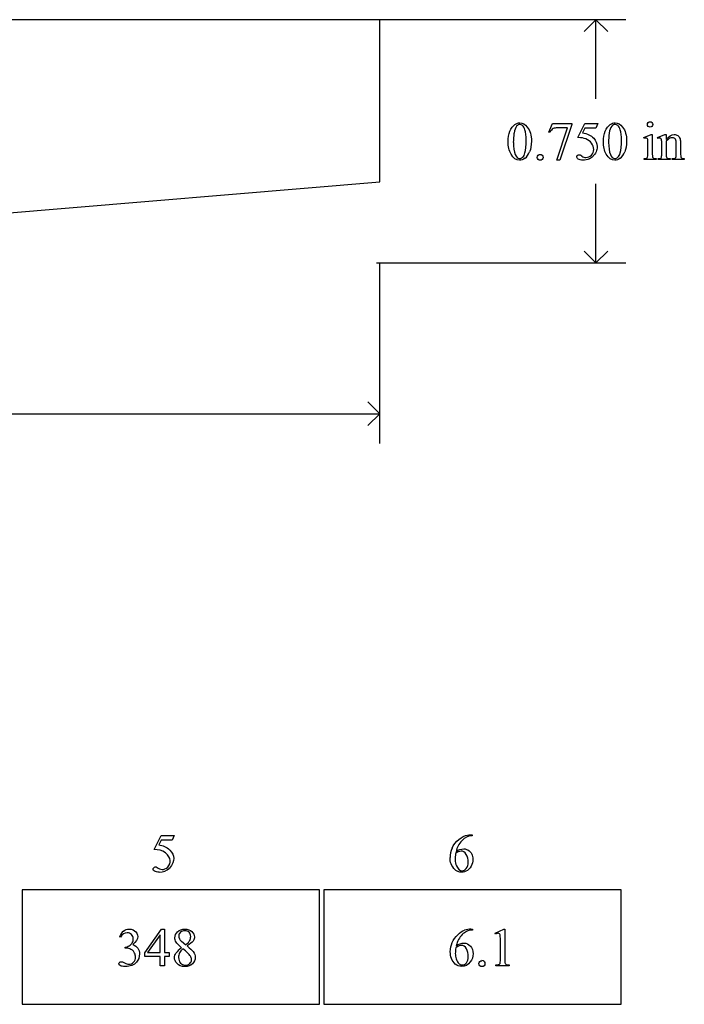
# Model space of a CAD drawing. Units: inches. Extents: x 0.19 to 9.89, y 0.61 to 3.85.
# Drawn here: x 7.84 to 9.89, y 0.71 to 3.75 of the extents above; entities that cross this region are included whole.
import ezdxf

# ---------------------------------------------------------------- set-up
doc = ezdxf.new("R2010")
doc.units = ezdxf.units.IN
doc.header["$MEASUREMENT"] = 0
doc.layers.add('MM348 v1_0', color=7, linetype='Continuous')

msp = doc.modelspace()

# ---------------------------------------------------------------- linework, layer by layer
at = {"layer": 'MM348 v1_0'}
for p, q in [((8.9546, 3.7453), (5.9545, 3.7452)), ((9.7126, 3.7453), (8.9439, 3.7453)), ((8.9546, 3.2454), (8.9546, 3.7453)), ((9.6209, 3.7453), (9.5842, 3.7086)), ((9.6576, 3.7086), (9.6209, 3.7453)), ((9.6209, 3.5013), (9.6209, 3.7453)), ((9.4761, 3.3988), (9.4868, 3.4251)), ((9.4868, 3.4251), (9.5463, 3.4251)), ((9.5001, 3.3117), (9.5333, 3.4117)), ((9.5333, 3.4117), (9.5027, 3.4117)), ((9.5463, 3.422), (9.5093, 3.3117)), ((9.5463, 3.4251), (9.5463, 3.422)), ((9.5655, 3.3819), (9.5868, 3.4251)), ((9.5868, 3.4112), (9.5795, 3.3962)), ((9.5868, 3.4251), (9.6266, 3.4251)), ((9.6202, 3.4112), (9.5868, 3.4112)), ((9.6266, 3.4251), (9.6202, 3.4112)), ((9.4785, 3.3979), (9.4761, 3.3988)), ((9.7685, 3.3821), (9.7911, 3.3912)), ((9.7696, 3.3791), (9.7685, 3.3821)), ((9.7911, 3.3912), (9.7947, 3.3912)), ((9.7947, 3.3912), (9.7947, 3.3309)), ((9.8112, 3.3821), (9.8338, 3.3912)), ((9.8124, 3.3791), (9.8112, 3.3821)), ((9.8338, 3.3912), (9.8373, 3.3912)), ((9.8373, 3.3912), (9.8373, 3.3754)), ((9.8373, 3.3705), (9.8373, 3.3309)), ((9.7811, 3.3309), (9.7811, 3.3599)), ((9.8238, 3.3309), (9.8238, 3.3588)), ((9.8684, 3.3309), (9.8684, 3.3617)), ((9.8819, 3.363), (9.8819, 3.3309)), ((9.5093, 3.3117), (9.5001, 3.3117)), ((9.7696, 3.314), (9.7696, 3.3169)), ((9.8061, 3.314), (9.7696, 3.314)), ((9.8061, 3.3169), (9.8061, 3.314)), ((9.8124, 3.3169), (9.814, 3.3169)), ((9.8124, 3.314), (9.8124, 3.3169)), ((9.8495, 3.314), (9.8124, 3.314)), ((9.8495, 3.3169), (9.8495, 3.314)), ((9.8562, 3.314), (9.8562, 3.3169)), ((9.8562, 3.3169), (9.8578, 3.3169)), ((9.8933, 3.314), (9.8562, 3.314)), ((9.8933, 3.3169), (9.8933, 3.314)), ((7.4546, 3.1203), (8.9546, 3.2454)), ((9.6209, 2.9953), (9.6209, 3.2393)), ((9.6209, 2.9953), (9.5842, 3.032)), ((9.6576, 3.032), (9.6209, 2.9953)), ((8.9439, 2.9953), (9.7126, 2.9953)), ((8.9546, 2.4386), (8.9546, 2.9953)), ((8.9546, 2.5303), (8.918, 2.567)), ((7.7648, 2.5303), (8.9546, 2.5303)), ((8.918, 2.4936), (8.9546, 2.5303)), ((8.2591, 1.1863), (8.2804, 1.2295)), ((8.2804, 1.2156), (8.2731, 1.2007)), ((8.2804, 1.2295), (8.3202, 1.2295)), ((8.3138, 1.2156), (8.2804, 1.2156)), ((8.3202, 1.2295), (8.3138, 1.2156)), ((9.2391, 1.2318), (9.2391, 1.2288)), ((8.7683, 1.0621), (7.8516, 1.0621)), ((7.8516, 1.0621), (7.8516, 0.7095)), ((8.7683, 0.7095), (8.7683, 1.0621)), ((8.7821, 1.0617), (8.7821, 0.7091)), ((9.6987, 1.0617), (8.7821, 1.0617)), ((9.6987, 0.7091), (9.6987, 1.0617)), ((8.1547, 0.9162), (8.152, 0.9175)), ((8.23, 0.8674), (8.2815, 0.9409)), ((8.277, 0.9236), (8.238, 0.8685)), ((8.277, 0.8685), (8.277, 0.9236)), ((8.2815, 0.9409), (8.2905, 0.9409)), ((8.2905, 0.9409), (8.2905, 0.8685)), ((9.235, 0.9412), (9.2398, 0.9412)), ((9.2398, 0.9412), (9.2398, 0.9381)), ((9.3101, 0.928), (9.3371, 0.9412)), ((9.3113, 0.9254), (9.3101, 0.928)), ((9.3371, 0.9412), (9.3398, 0.9412)), ((9.3398, 0.9412), (9.3398, 0.8474)), ((8.1689, 0.8827), (8.1689, 0.8851)), ((8.1715, 0.8827), (8.1689, 0.8827)), ((8.3429, 0.9034), (8.3563, 0.8923)), ((9.3263, 0.8474), (9.3263, 0.9073)), ((8.23, 0.8569), (8.23, 0.8674)), ((8.277, 0.8569), (8.23, 0.8569)), ((8.238, 0.8685), (8.277, 0.8685)), ((8.277, 0.8275), (8.277, 0.8569)), ((8.2905, 0.8685), (8.3054, 0.8685)), ((8.3054, 0.8569), (8.2905, 0.8569)), ((8.2905, 0.8569), (8.2905, 0.8275)), ((8.3054, 0.8685), (8.3054, 0.8569)), ((8.2905, 0.8275), (8.277, 0.8275)), ((9.312, 0.8278), (9.312, 0.8308)), ((9.3538, 0.8278), (9.312, 0.8278)), ((9.3538, 0.8308), (9.3538, 0.8278)), ((7.8516, 0.7095), (8.7683, 0.7095)), ((8.7821, 0.7091), (9.6987, 0.7091))]:
    msp.add_line(p, q, dxfattribs=at)
for centre, major_axis, ratio, start_param, end_param in [((26.7051, -32.3774), (17.3233, -35.7986), 0.019949, 3.150158, 3.171015), ((26.9987, -32.3774), (17.3233, -35.7986), 0.019949, 3.150158, 3.171015), ((89.9699, 18.5546), (80.6007, 15.2215), 0.046723, 3.125498, 3.132769), ((6.5476, -3.6266), (-3.3149, -7.0064), 0.028267, 3.081918, 3.121968), ((27.9394, 31.0606), (-18.5533, -27.7502), 0.030993, 6.236862, 6.261537), ((137.7462, 194.6365), (-128.0664, -191.3261), 0.011803, 6.265555, 6.27495), ((-11.3071, 53.3698), (-20.704, 50.0546), 0.022131, 3.146602, 3.163819), ((10.402, 2.573), (0.8309, -0.7552), 0.014298, 3.028605, 3.102275), ((5.2201, 10.6625), (-4.3837, 7.3441), 0.072545, 3.135081, 3.158723), ((3.203, 18.4778), (6.4824, -15.1586), 0.027055, 0.008147, 0.034754), ((-11.0134, 53.3698), (-20.704, 50.0546), 0.022131, 3.146602, 3.163819), ((10.7999, 7.9416), (-1.0031, -4.6212), 0.014022, 6.218676, 6.26384), ((10.3121, 3.9412), (-0.5143, -0.6224), 0.091242, 6.237172, 6.299011), ((10.3706, 6.7613), (-0.5318, -3.4403), 0.011524, 6.208772, 6.266942), ((10.2835, 3.9734), (-0.4427, -0.655), 0.092659, 6.229308, 6.291624), ((9.837, 3.8252), (0.0309, -0.5022), 0.011051, 0.033165, 0.177927), ((10.2874, 3.6492), (0.4034, 0.3294), 0.111954, 3.110614, 3.184627), ((29.0238, -3.7183), (19.8507, -4.897), 0.0577, 3.131279, 3.155826), ((-111.6619, -80.6719), (120.8811, 81.8464), 0.016558, 6.271975, 6.281576), ((7.7744, 2.5581), (-0.515, 1.4391), 0.167934, 3.083489, 3.215699), ((14.5588, -12.1727), (-6.3885, 13.1117), 0.045103, 0.011344, 0.039298), ((5.4387, -8.855), (3.8098, 9.7937), 0.057328, 0.022297, 0.049427), ((23.0854, -6.6425), (13.8729, -7.5679), 0.032359, 3.094081, 3.118017), ((36.5294, 6.8398), (28.2063, 5.9837), 0.018658, 3.099496, 3.122045), ((102.87, -199.2136), (93.6544, -200.1412), 0.012147, 3.150635, 3.15617), ((4.8952, -16.9446), (-3.2941, -17.8211), 0.020513, 3.112708, 3.128472), ((-27.7349, 17.0491), (36.1081, -16.2007), 0.01092, 0.017463, 0.043117), ((6.9458, 1.6803), (1.2294, -0.8467), 0.01268, 6.177962, 6.248226), ((-22.3613, -67.5926), (31.6346, 68.4355), 0.010514, 6.279224, 6.288045), ((5.529, 1.5285), (3.7941, -0.6953), 0.015133, 6.209435, 6.263656)]:
    msp.add_ellipse(centre, major_axis=major_axis, ratio=ratio, start_param=start_param, end_param=end_param, dxfattribs=at)
for points, knots in [([(9.3501, 3.3689), (9.3501, 3.3816), (9.352, 3.3925), (9.3596, 3.4108), (9.3647, 3.4176), (9.3711, 3.4221)], [0, 0, 0, 0, 1, 1, 2, 2, 2, 2]), ([(9.3711, 3.4221), (9.376, 3.4256), (9.3811, 3.4274), (9.3863, 3.4274), (9.3948, 3.4274), (9.4025, 3.423), (9.4092, 3.4144)], [2, 2, 2, 2, 3, 3, 3, 4, 4, 4, 4]), ([(9.3943, 3.4193), (9.3921, 3.4211), (9.3894, 3.422), (9.3862, 3.422), (9.3825, 3.422), (9.3792, 3.4203), (9.3763, 3.417)], [7, 7, 7, 7, 8, 8, 8, 9, 9, 9, 9]), ([(9.4021, 3.3345), (9.4046, 3.3439), (9.4059, 3.3571), (9.4059, 3.3742), (9.4059, 3.3869), (9.4046, 3.3974), (9.4019, 3.4059)], [4, 4, 4, 4, 5, 5, 5, 6, 6, 6, 6]), ([(9.4092, 3.4144), (9.4177, 3.4036), (9.4219, 3.389), (9.4219, 3.3706), (9.4219, 3.3577), (9.4201, 3.3468), (9.4164, 3.3377)], [4, 4, 4, 4, 5, 5, 5, 6, 6, 6, 6]), ([(9.6438, 3.3689), (9.6438, 3.3816), (9.6457, 3.3925), (9.6533, 3.4108), (9.6584, 3.4176), (9.6647, 3.4221)], [0, 0, 0, 0, 1, 1, 2, 2, 2, 2]), ([(9.6647, 3.4221), (9.6696, 3.4256), (9.6747, 3.4274), (9.68, 3.4274), (9.6885, 3.4274), (9.6961, 3.423), (9.7029, 3.4144)], [2, 2, 2, 2, 3, 3, 3, 4, 4, 4, 4]), ([(9.688, 3.4193), (9.6858, 3.4211), (9.6831, 3.422), (9.6799, 3.422), (9.6762, 3.422), (9.6729, 3.4203), (9.67, 3.417)], [7, 7, 7, 7, 8, 8, 8, 9, 9, 9, 9]), ([(9.6958, 3.3345), (9.6983, 3.3439), (9.6996, 3.3571), (9.6996, 3.3742), (9.6996, 3.3869), (9.6982, 3.3974), (9.6956, 3.4059)], [4, 4, 4, 4, 5, 5, 5, 6, 6, 6, 6]), ([(9.7029, 3.4144), (9.7114, 3.4036), (9.7156, 3.389), (9.7156, 3.3706), (9.7156, 3.3577), (9.7138, 3.3468), (9.71, 3.3377)], [4, 4, 4, 4, 5, 5, 5, 6, 6, 6, 6]), ([(9.782, 3.4163), (9.7804, 3.418), (9.7795, 3.4199), (9.7795, 3.4245), (9.7803, 3.4265), (9.7819, 3.4281), (9.7836, 3.4297), (9.7855, 3.4305), (9.7879, 3.4305)], [5, 5, 5, 5, 6, 6, 7, 7, 7, 8, 8, 8, 8]), ([(9.7937, 3.4163), (9.7921, 3.4147), (9.7902, 3.4139), (9.7879, 3.4139), (9.7856, 3.4139), (9.7836, 3.4147), (9.782, 3.4163)], [3, 3, 3, 3, 4, 4, 4, 5, 5, 5, 5]), ([(9.7879, 3.4305), (9.7902, 3.4305), (9.7921, 3.4297), (9.7937, 3.4281), (9.7954, 3.4265), (9.7962, 3.4245), (9.7962, 3.4199), (9.7954, 3.418), (9.7937, 3.4163)], [0, 0, 0, 0, 1, 1, 1, 2, 2, 3, 3, 3, 3]), ([(9.6139, 3.3801), (9.6212, 3.3727), (9.6248, 3.3639), (9.6248, 3.3539), (9.6248, 3.348), (9.6236, 3.3426), (9.6213, 3.3377)], [1, 1, 1, 1, 2, 2, 2, 3, 3, 3, 3]), ([(9.7785, 3.3793), (9.7777, 3.38), (9.7766, 3.3803), (9.7752, 3.3803), (9.7737, 3.3803), (9.7718, 3.3799), (9.7696, 3.3791)], [12, 12, 12, 12, 13, 13, 13, 14, 14, 14, 14]), ([(9.8232, 3.3753), (9.8228, 3.3772), (9.8221, 3.3786), (9.8204, 3.38), (9.8193, 3.3803), (9.8179, 3.3803), (9.8163, 3.3803), (9.8145, 3.3799), (9.8124, 3.3791)], [31, 31, 31, 31, 32, 32, 33, 33, 33, 34, 34, 34, 34]), ([(9.8373, 3.3754), (9.8461, 3.3859), (9.8545, 3.3912), (9.8625, 3.3912), (9.8666, 3.3912), (9.8701, 3.3902), (9.873, 3.3882)], [0, 0, 0, 0, 1, 1, 1, 2, 2, 2, 2]), ([(9.8657, 3.3765), (9.8639, 3.3796), (9.8609, 3.3812), (9.8567, 3.3812), (9.8502, 3.3812), (9.8437, 3.3776), (9.8373, 3.3705)], [17, 17, 17, 17, 18, 18, 18, 19, 19, 19, 19]), ([(9.6069, 3.3277), (9.6118, 3.3325), (9.6142, 3.3384), (9.6142, 3.3454), (9.6142, 3.3521), (9.612, 3.3583), (9.6077, 3.3642)], [14, 14, 14, 14, 15, 15, 15, 16, 16, 16, 16]), ([(9.4022, 3.3181), (9.3964, 3.314), (9.3908, 3.312), (9.3855, 3.312), (9.3749, 3.312), (9.3661, 3.3183), (9.359, 3.3308)], [7, 7, 7, 7, 8, 8, 8, 9, 9, 9, 9]), ([(9.3718, 3.3294), (9.3749, 3.3212), (9.3796, 3.3172), (9.3857, 3.3172), (9.3887, 3.3172), (9.3917, 3.3185), (9.3949, 3.3211)], [1, 1, 1, 1, 2, 2, 2, 3, 3, 3, 3]), ([(9.4489, 3.3299), (9.4515, 3.3299), (9.4536, 3.329), (9.4571, 3.3254), (9.458, 3.3233), (9.458, 3.3183), (9.4571, 3.3161), (9.4553, 3.3143), (9.4536, 3.3126), (9.4514, 3.3117), (9.4464, 3.3117), (9.4442, 3.3126), (9.4425, 3.3143), (9.4407, 3.3161), (9.4398, 3.3183), (9.4398, 3.3208), (9.4398, 3.3233), (9.4407, 3.3255), (9.4425, 3.3273)], [0, 0, 0, 0, 1, 1, 2, 2, 3, 3, 3, 4, 4, 5, 5, 5, 6, 6, 6, 7, 7, 7, 7]), ([(9.5664, 3.3154), (9.5633, 3.3177), (9.5618, 3.3202), (9.5618, 3.3229), (9.5618, 3.3244), (9.5624, 3.3258), (9.5637, 3.327)], [7, 7, 7, 7, 8, 8, 8, 9, 9, 9, 9]), ([(9.5637, 3.327), (9.565, 3.3281), (9.5665, 3.3287), (9.5685, 3.3287), (9.5699, 3.3287), (9.5711, 3.3285), (9.5722, 3.3281)], [9, 9, 9, 9, 10, 10, 10, 11, 11, 11, 11]), ([(9.6002, 3.3165), (9.594, 3.3135), (9.5875, 3.312), (9.5809, 3.312), (9.5742, 3.312), (9.5694, 3.3131), (9.5664, 3.3154)], [5, 5, 5, 5, 6, 6, 6, 7, 7, 7, 7]), ([(9.5776, 3.3247), (9.5817, 3.3219), (9.5859, 3.3205), (9.5901, 3.3205), (9.5965, 3.3205), (9.6021, 3.3229), (9.6069, 3.3277)], [12, 12, 12, 12, 13, 13, 13, 14, 14, 14, 14]), ([(9.6958, 3.3181), (9.6901, 3.314), (9.6845, 3.312), (9.6792, 3.312), (9.6686, 3.312), (9.6597, 3.3183), (9.6527, 3.3308)], [7, 7, 7, 7, 8, 8, 8, 9, 9, 9, 9]), ([(9.6655, 3.3294), (9.6686, 3.3212), (9.6732, 3.3172), (9.6794, 3.3172), (9.6823, 3.3172), (9.6854, 3.3185), (9.6886, 3.3211)], [1, 1, 1, 1, 2, 2, 2, 3, 3, 3, 3]), ([(8.189, 0.9246), (8.1855, 0.9281), (8.1811, 0.9298), (8.1759, 0.9298), (8.1674, 0.9298), (8.1603, 0.9253), (8.1547, 0.9162)], [29, 29, 29, 29, 30, 30, 30, 31, 31, 31, 31]), ([(8.164, 0.9348), (8.1688, 0.9389), (8.1748, 0.9409), (8.182, 0.9409), (8.1909, 0.9409), (8.1978, 0.938), (8.2025, 0.9322)], [1, 1, 1, 1, 2, 2, 2, 3, 3, 3, 3]), ([(8.1914, 0.8991), (8.1933, 0.9027), (8.1943, 0.9066), (8.1943, 0.9109), (8.1943, 0.9166), (8.1926, 0.9211), (8.189, 0.9246)], [27, 27, 27, 27, 28, 28, 28, 29, 29, 29, 29]), ([(8.2025, 0.9322), (8.2061, 0.9279), (8.2079, 0.9233), (8.2079, 0.9184), (8.2079, 0.9103), (8.2028, 0.902), (8.1927, 0.8933)], [3, 3, 3, 3, 4, 4, 4, 5, 5, 5, 5]), ([(8.3435, 0.8835), (8.3347, 0.8907), (8.329, 0.8965), (8.3239, 0.9052), (8.3226, 0.9098), (8.3226, 0.9145), (8.3226, 0.9217), (8.3254, 0.9279), (8.331, 0.9331)], [0, 0, 0, 0, 1, 1, 2, 2, 2, 3, 3, 3, 3]), ([(8.331, 0.9331), (8.3366, 0.9383), (8.344, 0.9409), (8.3532, 0.9409), (8.3622, 0.9409), (8.3694, 0.9385), (8.3748, 0.9336), (8.3803, 0.9288), (8.383, 0.9232), (8.383, 0.917), (8.383, 0.9129), (8.3816, 0.9086), (8.3786, 0.9043)], [3, 3, 3, 3, 4, 4, 4, 5, 5, 5, 6, 6, 6, 7, 7, 7, 7]), ([(8.3688, 0.9062), (8.3705, 0.9096), (8.3714, 0.9135), (8.3714, 0.9178), (8.3714, 0.9236), (8.3698, 0.9281), (8.3633, 0.9346), (8.3589, 0.9362), (8.3478, 0.9362), (8.3433, 0.9346), (8.3363, 0.9281), (8.3345, 0.9244), (8.3345, 0.92), (8.3345, 0.9172), (8.3353, 0.9144), (8.3367, 0.9115)], [1, 1, 1, 1, 2, 2, 2, 3, 3, 4, 4, 5, 5, 6, 6, 6, 7, 7, 7, 7]), ([(9.1777, 0.8997), (9.1817, 0.9087), (9.1874, 0.9166), (9.2022, 0.9305), (9.2093, 0.9352), (9.2161, 0.9376)], [12, 12, 12, 12, 13, 13, 14, 14, 14, 14]), ([(9.2221, 0.9338), (9.2175, 0.9317), (9.213, 0.9284), (9.2041, 0.9195), (9.2005, 0.9146), (9.1975, 0.9092)], [1, 1, 1, 1, 2, 2, 3, 3, 3, 3]), ([(9.3234, 0.9268), (9.3224, 0.9276), (9.3212, 0.928), (9.3197, 0.928), (9.3177, 0.928), (9.3149, 0.9271), (9.3113, 0.9254)], [12, 12, 12, 12, 13, 13, 13, 14, 14, 14, 14]), ([(8.1927, 0.8933), (8.1995, 0.8907), (8.2047, 0.8868), (8.2117, 0.8769), (8.2134, 0.871), (8.2134, 0.8643), (8.2134, 0.8547), (8.2104, 0.8464), (8.2042, 0.8393)], [5, 5, 5, 5, 6, 6, 7, 7, 7, 8, 8, 8, 8]), ([(9.1873, 0.8333), (9.1769, 0.8431), (9.1718, 0.8558), (9.1718, 0.8714), (9.1718, 0.8813), (9.1738, 0.8908), (9.1777, 0.8997)], [10, 10, 10, 10, 11, 11, 11, 12, 12, 12, 12]), ([(9.1888, 0.8838), (9.1878, 0.8764), (9.1873, 0.8705), (9.1873, 0.866), (9.1873, 0.8607), (9.1883, 0.855), (9.1902, 0.8489)], [0, 0, 0, 0, 1, 1, 1, 2, 2, 2, 2]), ([(9.2218, 0.8805), (9.2181, 0.8874), (9.2128, 0.8908), (9.206, 0.8908), (9.2039, 0.8908), (9.2017, 0.8903), (9.197, 0.8886), (9.1934, 0.8867), (9.1888, 0.8838)], [7, 7, 7, 7, 8, 8, 8, 9, 9, 10, 10, 10, 10]), ([(9.1902, 0.8898), (9.1981, 0.8952), (9.206, 0.8979), (9.2139, 0.8979), (9.2215, 0.8979), (9.2281, 0.8949), (9.2336, 0.8887)], [4, 4, 4, 4, 5, 5, 5, 6, 6, 6, 6]), ([(9.2218, 0.8371), (9.2255, 0.8416), (9.2274, 0.848), (9.2274, 0.8563), (9.2274, 0.8656), (9.2255, 0.8737), (9.2218, 0.8805)], [5, 5, 5, 5, 6, 6, 6, 7, 7, 7, 7]), ([(9.2336, 0.8887), (9.2392, 0.8826), (9.242, 0.8748), (9.242, 0.8651), (9.242, 0.8558), (9.2392, 0.8474), (9.2335, 0.8397)], [6, 6, 6, 6, 7, 7, 7, 8, 8, 8, 8]), ([(8.1741, 0.8336), (8.1761, 0.833), (8.1783, 0.8327), (8.1806, 0.8327), (8.1861, 0.8327), (8.191, 0.8349), (8.1951, 0.8392), (8.1992, 0.8435), (8.2013, 0.8486), (8.2013, 0.8545), (8.2013, 0.8588), (8.2003, 0.863), (8.1984, 0.8671)], [16, 16, 16, 16, 17, 17, 17, 18, 18, 18, 19, 19, 19, 20, 20, 20, 20]), ([(8.3285, 0.8355), (8.3238, 0.8408), (8.3214, 0.8466), (8.3214, 0.8528), (8.3214, 0.8578), (8.3231, 0.8626), (8.3264, 0.8675)], [13, 13, 13, 13, 14, 14, 14, 15, 15, 15, 15]), ([(8.3372, 0.8679), (8.335, 0.8634), (8.334, 0.8585), (8.334, 0.8533), (8.334, 0.8462), (8.3359, 0.8406), (8.3397, 0.8363)], [1, 1, 1, 1, 2, 2, 2, 3, 3, 3, 3]), ([(8.3397, 0.8363), (8.3436, 0.8321), (8.3485, 0.83), (8.3544, 0.83), (8.3603, 0.83), (8.3651, 0.8317), (8.3722, 0.8383), (8.3739, 0.8424), (8.3739, 0.8471), (8.3739, 0.851), (8.3729, 0.8546), (8.3708, 0.8577)], [3, 3, 3, 3, 4, 4, 4, 5, 5, 6, 6, 6, 7, 7, 7, 7]), ([(8.3793, 0.8715), (8.3834, 0.866), (8.3855, 0.8601), (8.3855, 0.8539), (8.3855, 0.8461), (8.3825, 0.8394), (8.3766, 0.8339)], [9, 9, 9, 9, 10, 10, 10, 11, 11, 11, 11]), ([(8.2042, 0.8393), (8.1963, 0.8302), (8.1847, 0.8256), (8.1696, 0.8256), (8.1621, 0.8256), (8.157, 0.8265), (8.1516, 0.8302), (8.1502, 0.8322), (8.1502, 0.8343), (8.1502, 0.8359), (8.1509, 0.8373), (8.1522, 0.8385), (8.1535, 0.8397), (8.155, 0.8403), (8.1568, 0.8403), (8.1582, 0.8403), (8.1596, 0.8401), (8.161, 0.8397)], [8, 8, 8, 8, 9, 9, 9, 10, 10, 11, 11, 11, 12, 12, 12, 13, 13, 13, 14, 14, 14, 14]), ([(8.3766, 0.8339), (8.3706, 0.8283), (8.3628, 0.8256), (8.3531, 0.8256), (8.3426, 0.8256), (8.3344, 0.8289), (8.3285, 0.8355)], [11, 11, 11, 11, 12, 12, 12, 13, 13, 13, 13]), ([(9.2335, 0.8397), (9.2268, 0.8304), (9.2178, 0.8258), (9.2067, 0.8258), (9.1991, 0.8258), (9.1926, 0.8283), (9.1873, 0.8333)], [8, 8, 8, 8, 9, 9, 9, 10, 10, 10, 10]), ([(9.1989, 0.8342), (9.2017, 0.8317), (9.2051, 0.8304), (9.209, 0.8304), (9.2138, 0.8304), (9.218, 0.8326), (9.2218, 0.8371)], [3, 3, 3, 3, 4, 4, 4, 5, 5, 5, 5]), ([(9.2759, 0.8281), (9.2741, 0.8264), (9.2719, 0.8255), (9.2669, 0.8255), (9.2648, 0.8264), (9.263, 0.8281), (9.2612, 0.8299), (9.2603, 0.8321), (9.2603, 0.8346), (9.2603, 0.8371), (9.2612, 0.8393), (9.263, 0.841)], [3, 3, 3, 3, 4, 4, 5, 5, 5, 6, 6, 6, 7, 7, 7, 7]), ([(9.2759, 0.841), (9.2777, 0.8392), (9.2785, 0.8371), (9.2785, 0.8321), (9.2776, 0.8299), (9.2759, 0.8281)], [1, 1, 1, 1, 2, 2, 3, 3, 3, 3]), ([(9.3398, 0.8474), (9.3398, 0.8411), (9.3401, 0.8372), (9.3411, 0.8342), (9.3422, 0.833), (9.3438, 0.8322)], [0, 0, 0, 0, 1, 1, 2, 2, 2, 2])]:
    msp.add_open_spline(points, degree=3, knots=knots, dxfattribs=at)
for points in [[(9.4019, 3.4059), (9.4, 3.4122), (9.3974, 3.4167), (9.3943, 3.4193)], [(9.4895, 3.4095), (9.485, 3.407), (9.4813, 3.4031), (9.4785, 3.3979)], [(9.5027, 3.4117), (9.4966, 3.4117), (9.4922, 3.411), (9.4895, 3.4095)], [(9.6956, 3.4059), (9.6937, 3.4122), (9.6911, 3.4167), (9.688, 3.4193)], [(9.5898, 3.3776), (9.5839, 3.3801), (9.5758, 3.3815), (9.5655, 3.3819)], [(9.5795, 3.3962), (9.594, 3.3941), (9.6055, 3.3887), (9.6139, 3.3801)], [(9.6077, 3.3642), (9.6034, 3.37), (9.5974, 3.3745), (9.5898, 3.3776)], [(9.6619, 3.3956), (9.6605, 3.3859), (9.6598, 3.3763), (9.6598, 3.3668)], [(9.7804, 3.3757), (9.78, 3.3774), (9.7794, 3.3786), (9.7785, 3.3793)], [(9.7811, 3.3599), (9.7811, 3.368), (9.7808, 3.3733), (9.7804, 3.3757)], [(9.8238, 3.3588), (9.8238, 3.3678), (9.8236, 3.3733), (9.8232, 3.3753)], [(9.873, 3.3882), (9.876, 3.3861), (9.8783, 3.3828), (9.8801, 3.3781)], [(9.8801, 3.3781), (9.8813, 3.3748), (9.8819, 3.3698), (9.8819, 3.363)], [(9.359, 3.3308), (9.3531, 3.3413), (9.3501, 3.354), (9.3501, 3.3689)], [(9.6527, 3.3308), (9.6467, 3.3413), (9.6438, 3.354), (9.6438, 3.3689)], [(9.3949, 3.3211), (9.3981, 3.3238), (9.4005, 3.3282), (9.4021, 3.3345)], [(9.4425, 3.3273), (9.4442, 3.329), (9.4464, 3.3299), (9.4489, 3.3299)], [(9.6213, 3.3377), (9.6189, 3.3327), (9.6159, 3.3285), (9.6123, 3.325)], [(9.7696, 3.3169), (9.7733, 3.3169), (9.7757, 3.3173), (9.777, 3.318)], [(9.777, 3.318), (9.7782, 3.3187), (9.7792, 3.3199), (9.78, 3.3215)], [(9.78, 3.3215), (9.7807, 3.3232), (9.7811, 3.3263), (9.7811, 3.3309)], [(9.7987, 3.3181), (9.8001, 3.3173), (9.8025, 3.3169), (9.8061, 3.3169)], [(9.814, 3.3169), (9.8179, 3.3169), (9.8204, 3.3179), (9.8218, 3.3198)], [(9.8218, 3.3198), (9.8231, 3.3218), (9.8238, 3.3255), (9.8238, 3.3309)], [(9.8414, 3.318), (9.8427, 3.3173), (9.8454, 3.3169), (9.8495, 3.3169)], [(9.8578, 3.3169), (9.8613, 3.3169), (9.8637, 3.3175), (9.8651, 3.3185)], [(9.8651, 3.3185), (9.8665, 3.3196), (9.8675, 3.3212), (9.868, 3.3232)], [(9.8819, 3.3309), (9.8819, 3.3262), (9.8823, 3.323), (9.883, 3.3213)], [(9.8859, 3.3181), (9.8873, 3.3173), (9.8897, 3.3169), (9.8933, 3.3169)], [(9.1771, 1.1903), (9.1856, 1.2107), (9.2085, 1.2293), (9.2252, 1.2309)], [(9.2079, 1.2146), (9.1974, 1.2043), (9.1926, 1.192), (9.1895, 1.1804)], [(9.2391, 1.2288), (9.2245, 1.2272), (9.2174, 1.2237), (9.2079, 1.2146)], [(9.2252, 1.2309), (9.2301, 1.2319), (9.2346, 1.2318), (9.2391, 1.2318)], [(8.2936, 1.1763), (8.2819, 1.1848), (8.2718, 1.1856), (8.2591, 1.1863)], [(8.2731, 1.2007), (8.2854, 1.1987), (8.2966, 1.1953), (8.3075, 1.1845)], [(8.3075, 1.1845), (8.3214, 1.1682), (8.3249, 1.1515), (8.3059, 1.1294)], [(9.2212, 1.1712), (9.211, 1.1874), (9.1991, 1.1814), (9.1881, 1.1744)], [(9.1895, 1.1804), (9.1974, 1.1858), (9.2053, 1.1885), (9.2132, 1.1885)], [(9.2132, 1.1885), (9.2255, 1.1891), (9.2364, 1.178), (9.2392, 1.1689)], [(8.3005, 1.1321), (8.3113, 1.1443), (8.3121, 1.1604), (8.2936, 1.1763)], [(9.1867, 1.124), (9.1747, 1.1354), (9.1712, 1.1482), (9.1711, 1.162)], [(9.187, 1.1644), (9.1864, 1.1497), (9.1854, 1.1406), (9.1982, 1.1249)], [(9.1881, 1.1744), (9.1876, 1.1707), (9.1873, 1.1674), (9.187, 1.1644)], [(9.2392, 1.1689), (9.2427, 1.1587), (9.2426, 1.1434), (9.2329, 1.1304)], [(8.26, 1.1198), (8.2496, 1.1256), (8.2607, 1.138), (8.2679, 1.1313)], [(8.2679, 1.1313), (8.2763, 1.1241), (8.2899, 1.1214), (8.3005, 1.1321)], [(9.1955, 1.1183), (9.1922, 1.1196), (9.1893, 1.1214), (9.1867, 1.124)], [(9.2329, 1.1304), (9.2216, 1.1163), (9.211, 1.1141), (9.1955, 1.1183)], [(9.1982, 1.1249), (9.2042, 1.1196), (9.2135, 1.1187), (9.2211, 1.1277)], [(9.2211, 1.1277), (9.2256, 1.1333), (9.2267, 1.1398), (9.2267, 1.1469)], [(8.2745, 1.1164), (8.2678, 1.1164), (8.263, 1.1176), (8.26, 1.1198)], [(8.3367, 0.9115), (8.3381, 0.9087), (8.3402, 0.906), (8.3429, 0.9034)], [(9.3255, 0.9229), (9.3251, 0.9247), (9.3244, 0.9259), (9.3234, 0.9268)], [(9.3263, 0.9073), (9.3263, 0.9154), (9.326, 0.9206), (9.3255, 0.9229)], [(8.1689, 0.8851), (8.1732, 0.8857), (8.1776, 0.8872), (8.1819, 0.8898)], [(8.1841, 0.88), (8.18, 0.8818), (8.1758, 0.8827), (8.1715, 0.8827)], [(8.1819, 0.8898), (8.1863, 0.8924), (8.1894, 0.8955), (8.1914, 0.8991)], [(8.3563, 0.8923), (8.3629, 0.8982), (8.367, 0.9028), (8.3688, 0.9062)], [(8.3786, 0.9043), (8.3757, 0.9), (8.3695, 0.8949), (8.3602, 0.8891)], [(8.3602, 0.8891), (8.3698, 0.8816), (8.3762, 0.8758), (8.3793, 0.8715)], [(8.1938, 0.8741), (8.1914, 0.8763), (8.1882, 0.8782), (8.1841, 0.88)], [(8.3473, 0.8804), (8.3428, 0.8766), (8.3394, 0.8724), (8.3372, 0.8679)], [(8.161, 0.8397), (8.1619, 0.8394), (8.164, 0.8384), (8.1673, 0.8367)], [(9.1902, 0.8489), (9.1922, 0.8427), (9.1951, 0.8378), (9.1989, 0.8342)], [(9.263, 0.841), (9.2648, 0.8428), (9.2669, 0.8437), (9.2694, 0.8437)], [(9.3222, 0.8322), (9.3237, 0.8329), (9.3248, 0.834), (9.3254, 0.8354)], [(9.3254, 0.8354), (9.326, 0.8367), (9.3263, 0.8407), (9.3263, 0.8474)], [(9.3438, 0.8322), (9.3455, 0.8314), (9.3488, 0.8309), (9.3538, 0.8308)]]:
    msp.add_open_spline(points, degree=3, dxfattribs=at)

doc.saveas('drawing.dxf')
